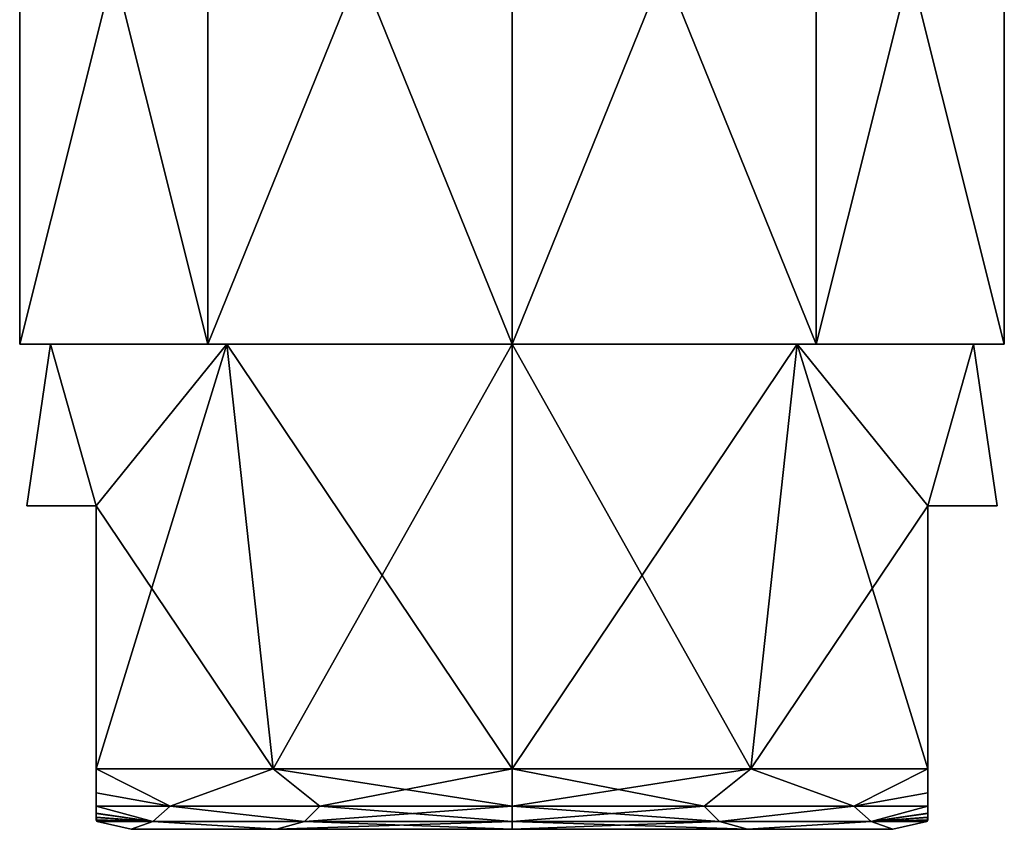
# Model space of a CAD drawing. Units: millimetres. Extents: x -110 to 110, y -25 to 109.
# Drawn here: x -11 to 11, y -25 to -8 of the extents above; entities that cross this region are included whole.
import ezdxf

# ---------------------------------------------------------------- set-up
doc = ezdxf.new("R2010")
doc.units = ezdxf.units.MM
doc.header["$LTSCALE"] = 65.185185
for name, color, linetype in [('123', 7, 'CONTINUOUS'), ('124', 7, 'CONTINUOUS'), ('125', 7, 'CONTINUOUS'), ('126', 7, 'CONTINUOUS'), ('127', 7, 'CONTINUOUS'), ('128', 7, 'CONTINUOUS'), ('129', 7, 'CONTINUOUS'), ('130', 7, 'CONTINUOUS'), ('131', 7, 'CONTINUOUS'), ('132', 7, 'CONTINUOUS'), ('133', 7, 'CONTINUOUS'), ('134', 7, 'CONTINUOUS')]:
    doc.layers.add(name, color=color, linetype=linetype)

msp = doc.modelspace()

# ---------------------------------------------------------------- linework, layer by layer
at = {"layer": '123', "linetype": 'Continuous'}
for points in [[(-8.241, -25.437, 88.322), (-5.093, -25.437, 83.99), (-8.241, -25.437, 93.678), (-8.241, -25.437, 88.322)], [(-8.241, -25.437, 93.678), (-5.093, -25.437, 83.99), (-5.093, -25.437, 98.01), (-8.241, -25.437, 93.678)], [(-5.093, -25.437, 83.99), (0, -25.437, 82.335), (-5.093, -25.437, 98.01), (-5.093, -25.437, 83.99)], [(-5.093, -25.437, 98.01), (0, -25.437, 82.335), (0, -25.437, 99.665), (-5.093, -25.437, 98.01)], [(0, -25.437, 99.665), (0, -25.437, 82.335), (5.093, -25.437, 83.99), (0, -25.437, 99.665)], [(5.093, -25.437, 98.01), (0, -25.437, 99.665), (5.093, -25.437, 83.99), (5.093, -25.437, 98.01)], [(8.241, -25.437, 93.678), (5.093, -25.437, 98.01), (8.241, -25.437, 88.322), (8.241, -25.437, 93.678)], [(8.241, -25.437, 88.322), (5.093, -25.437, 98.01), (5.093, -25.437, 83.99), (8.241, -25.437, 88.322)]]:
    msp.add_3dface(points, dxfattribs=at)
at = {"layer": '124', "linetype": 'Continuous'}
for points in [[(0, -24.129, 101.5), (5.17, -24.129, 100.139), (0, -14.937, 101.5), (0, -24.129, 101.5)], [(0, -14.937, 101.5), (5.17, -24.129, 100.139), (6.171, -14.937, 99.495), (0, -14.937, 101.5)], [(0, -14.937, 80.5), (6.171, -14.937, 82.505), (0, -24.129, 80.5), (0, -14.937, 80.5)], [(0, -24.129, 80.5), (6.171, -14.937, 82.505), (5.17, -24.129, 81.861), (0, -24.129, 80.5)], [(6.171, -14.937, 82.505), (9, -18.437, 85.592), (5.17, -24.129, 81.861), (6.171, -14.937, 82.505)], [(5.17, -24.129, 100.139), (9, -24.129, 96.408), (6.171, -14.937, 99.495), (5.17, -24.129, 100.139)], [(9.986, -14.937, 87.755), (9, -18.437, 85.592), (6.171, -14.937, 82.505), (9.986, -14.937, 87.755)], [(9, -24.129, 96.408), (9, -18.437, 96.408), (6.171, -14.937, 99.495), (9, -24.129, 96.408)], [(6.171, -14.937, 99.495), (9, -18.437, 96.408), (9.986, -14.937, 94.245), (6.171, -14.937, 99.495)], [(10.5, -18.437, 91), (9, -18.437, 85.592), (9.986, -14.937, 87.755), (10.5, -18.437, 91)], [(9, -18.437, 96.408), (10.5, -18.437, 91), (9.986, -14.937, 94.245), (9, -18.437, 96.408)], [(9.986, -14.937, 94.245), (10.5, -18.437, 91), (9.986, -14.937, 87.755), (9.986, -14.937, 94.245)], [(5.17, -24.129, 81.861), (9, -18.437, 85.592), (9, -24.129, 85.592), (5.17, -24.129, 81.861)]]:
    msp.add_3dface(points, dxfattribs=at)
at = {"layer": '125', "linetype": 'Continuous'}
for points in [[(-10.5, -18.437, 91), (-9, -18.437, 96.408), (-9.986, -14.937, 94.245), (-10.5, -18.437, 91)], [(-9, -18.437, 85.592), (-10.5, -18.437, 91), (-9.986, -14.937, 87.755), (-9, -18.437, 85.592)], [(-9.986, -14.937, 87.755), (-10.5, -18.437, 91), (-9.986, -14.937, 94.245), (-9.986, -14.937, 87.755)], [(-9.986, -14.937, 94.245), (-9, -18.437, 96.408), (-6.171, -14.937, 99.495), (-9.986, -14.937, 94.245)], [(-6.171, -14.937, 82.505), (-9, -18.437, 85.592), (-9.986, -14.937, 87.755), (-6.171, -14.937, 82.505)], [(-6.171, -14.937, 99.495), (-9, -18.437, 96.408), (-5.17, -24.129, 100.139), (-6.171, -14.937, 99.495)], [(-9, -24.129, 85.592), (-9, -18.437, 85.592), (-6.171, -14.937, 82.505), (-9, -24.129, 85.592)], [(-5.17, -24.129, 81.861), (-9, -24.129, 85.592), (-6.171, -14.937, 82.505), (-5.17, -24.129, 81.861)], [(0, -24.129, 101.5), (0, -14.937, 101.5), (-6.171, -14.937, 99.495), (0, -24.129, 101.5)], [(0, -24.129, 101.5), (-6.171, -14.937, 99.495), (-5.17, -24.129, 100.139), (0, -24.129, 101.5)], [(0, -14.937, 80.5), (-5.17, -24.129, 81.861), (-6.171, -14.937, 82.505), (0, -14.937, 80.5)], [(0, -14.937, 80.5), (0, -24.129, 80.5), (-5.17, -24.129, 81.861), (0, -14.937, 80.5)], [(-5.17, -24.129, 100.139), (-9, -18.437, 96.408), (-9, -24.129, 96.408), (-5.17, -24.129, 100.139)]]:
    msp.add_3dface(points, dxfattribs=at)
at = {"layer": '126', "linetype": 'Continuous'}
for points in [[(-9, -18.437, 96.408), (-10.5, -18.437, 91), (-9, -18.437, 85.592), (-9, -18.437, 96.408)], [(9, -18.437, 85.592), (10.5, -18.437, 91), (9, -18.437, 96.408), (9, -18.437, 85.592)]]:
    msp.add_3dface(points, dxfattribs=at)
at = {"layer": '127', "linetype": 'Continuous'}
for points in [[(-9, -18.437, 96.408), (-9, -18.437, 85.592), (-9, -24.129, 96.408), (-9, -18.437, 96.408)], [(-9, -18.437, 85.592), (-9, -24.129, 85.592), (-9, -24.648, 87.657), (-9, -18.437, 85.592)], [(-9, -24.129, 96.408), (-9, -18.437, 85.592), (-9, -24.649, 94.338), (-9, -24.129, 96.408)], [(-9, -24.649, 94.338), (-9, -18.437, 85.592), (-9, -24.937, 92.345), (-9, -24.649, 94.338)], [(-9, -24.937, 92.345), (-9, -18.437, 85.592), (-9, -25.092, 92.171), (-9, -24.937, 92.345)], [(-9, -25.092, 92.171), (-9, -18.437, 85.592), (-9, -25.179, 91.83), (-9, -25.092, 92.171)], [(-9, -25.179, 91.83), (-9, -18.437, 85.592), (-9, -25.231, 91.317), (-9, -25.179, 91.83)], [(-9, -25.231, 91.317), (-9, -18.437, 85.592), (-9, -25.229, 90.646), (-9, -25.231, 91.317)], [(-9, -25.229, 90.646), (-9, -18.437, 85.592), (-9, -25.175, 90.144), (-9, -25.229, 90.646)], [(-9, -25.175, 90.144), (-9, -18.437, 85.592), (-9, -25.089, 89.822), (-9, -25.175, 90.144)], [(-9, -25.089, 89.822), (-9, -18.437, 85.592), (-9, -24.937, 89.655), (-9, -25.089, 89.822)], [(-9, -24.937, 89.655), (-9, -18.437, 85.592), (-9, -24.648, 87.657), (-9, -24.937, 89.655)]]:
    msp.add_3dface(points, dxfattribs=at)
at = {"layer": '128', "linetype": 'Continuous'}
for points in [[(9, -18.437, 85.592), (9, -18.437, 96.408), (9, -24.129, 85.592), (9, -18.437, 85.592)], [(9, -18.437, 96.408), (9, -24.129, 96.408), (9, -24.648, 94.343), (9, -18.437, 96.408)], [(9, -24.129, 85.592), (9, -18.437, 96.408), (9, -24.649, 87.662), (9, -24.129, 85.592)], [(9, -24.649, 87.662), (9, -18.437, 96.408), (9, -24.937, 89.655), (9, -24.649, 87.662)], [(9, -24.937, 89.655), (9, -18.437, 96.408), (9, -25.092, 89.829), (9, -24.937, 89.655)], [(9, -25.092, 89.829), (9, -18.437, 96.408), (9, -25.179, 90.17), (9, -25.092, 89.829)], [(9, -25.179, 90.17), (9, -18.437, 96.408), (9, -25.231, 90.683), (9, -25.179, 90.17)], [(9, -25.231, 90.683), (9, -18.437, 96.408), (9, -25.229, 91.354), (9, -25.231, 90.683)], [(9, -25.229, 91.354), (9, -18.437, 96.408), (9, -25.175, 91.856), (9, -25.229, 91.354)], [(9, -25.175, 91.856), (9, -18.437, 96.408), (9, -25.089, 92.178), (9, -25.175, 91.856)], [(9, -25.089, 92.178), (9, -18.437, 96.408), (9, -24.937, 92.345), (9, -25.089, 92.178)], [(9, -24.937, 92.345), (9, -18.437, 96.408), (9, -24.648, 94.343), (9, -24.937, 92.345)]]:
    msp.add_3dface(points, dxfattribs=at)
at = {"layer": '129', "linetype": 'Continuous'}
for points in [[(-9.986, -14.937, 87.755), (-9.986, -14.937, 94.245), (-10.652, -14.937, 94.461), (-9.986, -14.937, 87.755)], [(-6.583, -14.937, 81.939), (-9.986, -14.937, 87.755), (-10.652, -14.937, 87.539), (-6.583, -14.937, 81.939)], [(-10.652, -14.937, 87.539), (-9.986, -14.937, 87.755), (-10.652, -14.937, 94.461), (-10.652, -14.937, 87.539)], [(-10.652, -14.937, 94.461), (-9.986, -14.937, 94.245), (-6.583, -14.937, 100.061), (-10.652, -14.937, 94.461)], [(-6.171, -14.937, 82.505), (-9.986, -14.937, 87.755), (-6.583, -14.937, 81.939), (-6.171, -14.937, 82.505)], [(-9.986, -14.937, 94.245), (-6.171, -14.937, 99.495), (-6.583, -14.937, 100.061), (-9.986, -14.937, 94.245)], [(-6.171, -14.937, 99.495), (0, -14.937, 101.5), (-6.583, -14.937, 100.061), (-6.171, -14.937, 99.495)], [(-6.583, -14.937, 100.061), (0, -14.937, 101.5), (0, -14.937, 102.2), (-6.583, -14.937, 100.061)], [(0, -14.937, 79.8), (-6.171, -14.937, 82.505), (-6.583, -14.937, 81.939), (0, -14.937, 79.8)], [(0, -14.937, 80.5), (-6.171, -14.937, 82.505), (0, -14.937, 79.8), (0, -14.937, 80.5)], [(0, -14.937, 101.5), (6.171, -14.937, 99.495), (0, -14.937, 102.2), (0, -14.937, 101.5)], [(0, -14.937, 102.2), (6.171, -14.937, 99.495), (6.583, -14.937, 100.061), (0, -14.937, 102.2)], [(6.171, -14.937, 82.505), (0, -14.937, 80.5), (6.583, -14.937, 81.939), (6.171, -14.937, 82.505)], [(0, -14.937, 80.5), (0, -14.937, 79.8), (6.583, -14.937, 81.939), (0, -14.937, 80.5)], [(6.171, -14.937, 99.495), (9.986, -14.937, 94.245), (6.583, -14.937, 100.061), (6.171, -14.937, 99.495)], [(9.986, -14.937, 87.755), (6.171, -14.937, 82.505), (6.583, -14.937, 81.939), (9.986, -14.937, 87.755)], [(6.583, -14.937, 100.061), (9.986, -14.937, 94.245), (10.652, -14.937, 94.461), (6.583, -14.937, 100.061)], [(10.652, -14.937, 87.539), (9.986, -14.937, 87.755), (6.583, -14.937, 81.939), (10.652, -14.937, 87.539)], [(9.986, -14.937, 94.245), (9.986, -14.937, 87.755), (10.652, -14.937, 87.539), (9.986, -14.937, 94.245)], [(10.652, -14.937, 94.461), (9.986, -14.937, 94.245), (10.652, -14.937, 87.539), (10.652, -14.937, 94.461)]]:
    msp.add_3dface(points, dxfattribs=at)
at = {"layer": '130', "linetype": 'Continuous'}
for points in [[(0, 1.313, 79.8), (6.584, 1.313, 81.94), (0, -14.937, 79.8), (0, 1.313, 79.8)], [(0, -14.937, 79.8), (6.584, 1.313, 81.94), (6.583, -14.937, 81.939), (0, -14.937, 79.8)], [(6.584, 1.313, 100.06), (0, 1.313, 102.2), (6.583, -14.937, 100.061), (6.584, 1.313, 100.06)], [(0, 1.313, 102.2), (0, -14.937, 102.2), (6.583, -14.937, 100.061), (0, 1.313, 102.2)], [(6.584, 1.313, 81.94), (10.651, 1.313, 87.537), (6.583, -14.937, 81.939), (6.584, 1.313, 81.94)], [(10.651, 1.313, 87.537), (10.652, -14.937, 87.539), (6.583, -14.937, 81.939), (10.651, 1.313, 87.537)], [(6.584, 1.313, 100.06), (6.583, -14.937, 100.061), (10.652, -14.937, 94.461), (6.584, 1.313, 100.06)], [(10.651, 1.313, 94.463), (6.584, 1.313, 100.06), (10.652, -14.937, 94.461), (10.651, 1.313, 94.463)], [(10.651, 1.313, 87.537), (10.651, 1.313, 94.463), (10.652, -14.937, 87.539), (10.651, 1.313, 87.537)], [(10.651, 1.313, 94.463), (10.652, -14.937, 94.461), (10.652, -14.937, 87.539), (10.651, 1.313, 94.463)]]:
    msp.add_3dface(points, dxfattribs=at)
at = {"layer": '131', "linetype": 'Continuous'}
for points in [[(-10.651, 1.313, 94.463), (-10.651, 1.313, 87.537), (-10.652, -14.937, 94.461), (-10.651, 1.313, 94.463)], [(-10.651, 1.313, 94.463), (-10.652, -14.937, 94.461), (-6.583, -14.937, 100.061), (-10.651, 1.313, 94.463)], [(-10.651, 1.313, 87.537), (-6.584, 1.313, 81.94), (-10.652, -14.937, 87.539), (-10.651, 1.313, 87.537)], [(-10.651, 1.313, 87.537), (-10.652, -14.937, 87.539), (-10.652, -14.937, 94.461), (-10.651, 1.313, 87.537)], [(-6.584, 1.313, 81.94), (-6.583, -14.937, 81.939), (-10.652, -14.937, 87.539), (-6.584, 1.313, 81.94)], [(-6.584, 1.313, 100.06), (-10.651, 1.313, 94.463), (-6.583, -14.937, 100.061), (-6.584, 1.313, 100.06)], [(-6.584, 1.313, 81.94), (0, 1.313, 79.8), (-6.583, -14.937, 81.939), (-6.584, 1.313, 81.94)], [(0, 1.313, 102.2), (-6.584, 1.313, 100.06), (0, -14.937, 102.2), (0, 1.313, 102.2)], [(-6.584, 1.313, 100.06), (-6.583, -14.937, 100.061), (0, -14.937, 102.2), (-6.584, 1.313, 100.06)], [(0, 1.313, 79.8), (0, -14.937, 79.8), (-6.583, -14.937, 81.939), (0, 1.313, 79.8)]]:
    msp.add_3dface(points, dxfattribs=at)
at = {"layer": '132', "linetype": 'Continuous'}
for points in [[(-9, -24.129, 85.592), (-5.17, -24.129, 81.861), (-7.393, -24.937, 85.694), (-9, -24.129, 85.592)], [(-9, -24.648, 87.657), (-9, -24.129, 85.592), (-7.393, -24.937, 85.694), (-9, -24.648, 87.657)], [(-5.17, -24.129, 100.139), (-9, -24.129, 96.408), (-7.393, -24.937, 96.306), (-5.17, -24.129, 100.139)], [(-9, -24.129, 96.408), (-9, -24.649, 94.338), (-7.393, -24.937, 96.306), (-9, -24.129, 96.408)], [(-7.393, -24.937, 85.694), (-5.17, -24.129, 81.861), (-4.155, -24.937, 82.904), (-7.393, -24.937, 85.694)], [(-4.155, -24.937, 99.096), (-5.17, -24.129, 100.139), (-7.393, -24.937, 96.306), (-4.155, -24.937, 99.096)], [(0, -24.129, 101.5), (-5.17, -24.129, 100.139), (0, -24.937, 100.1), (0, -24.129, 101.5)], [(-5.17, -24.129, 81.861), (0, -24.129, 80.5), (-4.155, -24.937, 82.904), (-5.17, -24.129, 81.861)], [(0, -24.937, 100.1), (-5.17, -24.129, 100.139), (-4.155, -24.937, 99.096), (0, -24.937, 100.1)], [(-4.155, -24.937, 82.904), (0, -24.129, 80.5), (0, -24.937, 81.9), (-4.155, -24.937, 82.904)], [(5.17, -24.129, 100.139), (0, -24.129, 101.5), (4.155, -24.937, 99.096), (5.17, -24.129, 100.139)], [(4.155, -24.937, 99.096), (0, -24.129, 101.5), (0, -24.937, 100.1), (4.155, -24.937, 99.096)], [(0, -24.129, 80.5), (5.17, -24.129, 81.861), (0, -24.937, 81.9), (0, -24.129, 80.5)], [(0, -24.937, 81.9), (5.17, -24.129, 81.861), (4.155, -24.937, 82.904), (0, -24.937, 81.9)], [(7.393, -24.937, 96.306), (5.17, -24.129, 100.139), (4.155, -24.937, 99.096), (7.393, -24.937, 96.306)], [(4.155, -24.937, 82.904), (5.17, -24.129, 81.861), (7.393, -24.937, 85.694), (4.155, -24.937, 82.904)], [(9, -24.129, 96.408), (5.17, -24.129, 100.139), (7.393, -24.937, 96.306), (9, -24.129, 96.408)], [(5.17, -24.129, 81.861), (9, -24.129, 85.592), (7.393, -24.937, 85.694), (5.17, -24.129, 81.861)], [(9, -24.648, 94.343), (9, -24.129, 96.408), (7.393, -24.937, 96.306), (9, -24.648, 94.343)], [(9, -24.129, 85.592), (9, -24.649, 87.662), (7.393, -24.937, 85.694), (9, -24.129, 85.592)], [(-9, -24.937, 89.655), (-9, -24.648, 87.657), (-7.393, -24.937, 85.694), (-9, -24.937, 89.655)], [(-9, -24.649, 94.338), (-9, -24.937, 92.345), (-7.393, -24.937, 96.306), (-9, -24.649, 94.338)], [(9, -24.937, 92.345), (9, -24.648, 94.343), (7.393, -24.937, 96.306), (9, -24.937, 92.345)], [(9, -24.649, 87.662), (9, -24.937, 89.655), (7.393, -24.937, 85.694), (9, -24.649, 87.662)]]:
    msp.add_3dface(points, dxfattribs=at)
at = {"layer": '133', "linetype": 'Continuous'}
for points in [[(0, -24.937, 81.9), (4.155, -24.937, 82.904), (0, -25.269, 82.024), (0, -24.937, 81.9)], [(0, -25.269, 82.024), (4.155, -24.937, 82.904), (4.488, -25.269, 83.226), (0, -25.269, 82.024)], [(4.155, -24.937, 99.096), (0, -24.937, 100.1), (4.488, -25.269, 98.774), (4.155, -24.937, 99.096)], [(4.488, -25.269, 98.774), (0, -24.937, 100.1), (0, -25.269, 99.976), (4.488, -25.269, 98.774)], [(4.155, -24.937, 82.904), (7.393, -24.937, 85.694), (4.488, -25.269, 83.226), (4.155, -24.937, 82.904)], [(7.393, -24.937, 96.306), (4.155, -24.937, 99.096), (4.488, -25.269, 98.774), (7.393, -24.937, 96.306)], [(4.488, -25.269, 83.226), (7.393, -24.937, 85.694), (7.774, -25.269, 86.512), (4.488, -25.269, 83.226)], [(7.774, -25.269, 95.488), (7.393, -24.937, 96.306), (4.488, -25.269, 98.774), (7.774, -25.269, 95.488)], [(7.393, -24.937, 85.694), (9, -24.937, 89.655), (7.774, -25.269, 86.512), (7.393, -24.937, 85.694)], [(9, -24.937, 92.345), (7.393, -24.937, 96.306), (7.774, -25.269, 95.488), (9, -24.937, 92.345)], [(9, -24.937, 89.655), (9, -25.092, 89.829), (7.774, -25.269, 86.512), (9, -24.937, 89.655)], [(9, -25.089, 92.178), (9, -24.937, 92.345), (7.774, -25.269, 95.488), (9, -25.089, 92.178)], [(9, -25.175, 91.856), (9, -25.089, 92.178), (7.774, -25.269, 95.488), (9, -25.175, 91.856)], [(9, -25.092, 89.829), (9, -25.179, 90.17), (7.774, -25.269, 86.512), (9, -25.092, 89.829)], [(5.093, -25.437, 83.99), (0, -25.437, 82.335), (4.488, -25.269, 83.226), (5.093, -25.437, 83.99)], [(0, -25.437, 82.335), (0, -25.269, 82.024), (4.488, -25.269, 83.226), (0, -25.437, 82.335)], [(0, -25.437, 99.665), (5.093, -25.437, 98.01), (0, -25.269, 99.976), (0, -25.437, 99.665)], [(5.093, -25.437, 98.01), (4.488, -25.269, 98.774), (0, -25.269, 99.976), (5.093, -25.437, 98.01)], [(5.093, -25.437, 98.01), (7.774, -25.269, 95.488), (4.488, -25.269, 98.774), (5.093, -25.437, 98.01)], [(5.093, -25.437, 83.99), (4.488, -25.269, 83.226), (7.774, -25.269, 86.512), (5.093, -25.437, 83.99)], [(5.093, -25.437, 98.01), (8.241, -25.437, 93.678), (7.774, -25.269, 95.488), (5.093, -25.437, 98.01)], [(8.241, -25.437, 88.322), (5.093, -25.437, 83.99), (7.774, -25.269, 86.512), (8.241, -25.437, 88.322)], [(8.976, -25.269, 91), (9, -25.175, 91.856), (7.774, -25.269, 95.488), (8.976, -25.269, 91)], [(9, -25.179, 90.17), (9, -25.231, 90.683), (7.774, -25.269, 86.512), (9, -25.179, 90.17)], [(7.774, -25.269, 86.512), (9, -25.231, 90.683), (8.976, -25.269, 91), (7.774, -25.269, 86.512)], [(8.241, -25.437, 93.678), (8.976, -25.269, 91), (7.774, -25.269, 95.488), (8.241, -25.437, 93.678)], [(8.241, -25.437, 88.322), (7.774, -25.269, 86.512), (8.976, -25.269, 91), (8.241, -25.437, 88.322)], [(8.241, -25.437, 93.678), (8.241, -25.437, 88.322), (8.976, -25.269, 91), (8.241, -25.437, 93.678)], [(9, -25.229, 91.354), (9, -25.175, 91.856), (8.976, -25.269, 91), (9, -25.229, 91.354)], [(9, -25.231, 90.683), (9, -25.229, 91.354), (8.976, -25.269, 91), (9, -25.231, 90.683)]]:
    msp.add_3dface(points, dxfattribs=at)
at = {"layer": '134', "linetype": 'Continuous'}
for points in [[(-9, -24.937, 92.345), (-9, -25.092, 92.171), (-7.774, -25.269, 95.488), (-9, -24.937, 92.345)], [(-7.393, -24.937, 96.306), (-9, -24.937, 92.345), (-7.774, -25.269, 95.488), (-7.393, -24.937, 96.306)], [(-9, -25.089, 89.822), (-9, -24.937, 89.655), (-7.774, -25.269, 86.512), (-9, -25.089, 89.822)], [(-9, -24.937, 89.655), (-7.393, -24.937, 85.694), (-7.774, -25.269, 86.512), (-9, -24.937, 89.655)], [(-9, -25.175, 90.144), (-9, -25.089, 89.822), (-7.774, -25.269, 86.512), (-9, -25.175, 90.144)], [(-9, -25.092, 92.171), (-9, -25.179, 91.83), (-7.774, -25.269, 95.488), (-9, -25.092, 92.171)], [(-7.774, -25.269, 86.512), (-7.393, -24.937, 85.694), (-4.488, -25.269, 83.226), (-7.774, -25.269, 86.512)], [(-4.488, -25.269, 98.774), (-7.393, -24.937, 96.306), (-7.774, -25.269, 95.488), (-4.488, -25.269, 98.774)], [(-7.393, -24.937, 85.694), (-4.155, -24.937, 82.904), (-4.488, -25.269, 83.226), (-7.393, -24.937, 85.694)], [(-4.155, -24.937, 99.096), (-7.393, -24.937, 96.306), (-4.488, -25.269, 98.774), (-4.155, -24.937, 99.096)], [(-4.155, -24.937, 82.904), (0, -24.937, 81.9), (-4.488, -25.269, 83.226), (-4.155, -24.937, 82.904)], [(0, -24.937, 81.9), (0, -25.269, 82.024), (-4.488, -25.269, 83.226), (0, -24.937, 81.9)], [(0, -25.269, 99.976), (-4.155, -24.937, 99.096), (-4.488, -25.269, 98.774), (0, -25.269, 99.976)], [(0, -24.937, 100.1), (-4.155, -24.937, 99.096), (0, -25.269, 99.976), (0, -24.937, 100.1)], [(-9, -25.229, 90.646), (-9, -25.175, 90.144), (-8.976, -25.269, 91), (-9, -25.229, 90.646)], [(-8.976, -25.269, 91), (-9, -25.175, 90.144), (-7.774, -25.269, 86.512), (-8.976, -25.269, 91)], [(-9, -25.179, 91.83), (-9, -25.231, 91.317), (-7.774, -25.269, 95.488), (-9, -25.179, 91.83)], [(-9, -25.231, 91.317), (-9, -25.229, 90.646), (-8.976, -25.269, 91), (-9, -25.231, 91.317)], [(-7.774, -25.269, 95.488), (-9, -25.231, 91.317), (-8.976, -25.269, 91), (-7.774, -25.269, 95.488)], [(-8.241, -25.437, 88.322), (-8.241, -25.437, 93.678), (-8.976, -25.269, 91), (-8.241, -25.437, 88.322)], [(-8.241, -25.437, 88.322), (-8.976, -25.269, 91), (-7.774, -25.269, 86.512), (-8.241, -25.437, 88.322)], [(-8.241, -25.437, 93.678), (-7.774, -25.269, 95.488), (-8.976, -25.269, 91), (-8.241, -25.437, 93.678)], [(-5.093, -25.437, 83.99), (-8.241, -25.437, 88.322), (-7.774, -25.269, 86.512), (-5.093, -25.437, 83.99)], [(-8.241, -25.437, 93.678), (-5.093, -25.437, 98.01), (-7.774, -25.269, 95.488), (-8.241, -25.437, 93.678)], [(-5.093, -25.437, 83.99), (-7.774, -25.269, 86.512), (-4.488, -25.269, 83.226), (-5.093, -25.437, 83.99)], [(-5.093, -25.437, 98.01), (-4.488, -25.269, 98.774), (-7.774, -25.269, 95.488), (-5.093, -25.437, 98.01)], [(0, -25.437, 82.335), (-5.093, -25.437, 83.99), (0, -25.269, 82.024), (0, -25.437, 82.335)], [(0, -25.269, 82.024), (-5.093, -25.437, 83.99), (-4.488, -25.269, 83.226), (0, -25.269, 82.024)], [(-5.093, -25.437, 98.01), (0, -25.437, 99.665), (-4.488, -25.269, 98.774), (-5.093, -25.437, 98.01)], [(0, -25.437, 99.665), (0, -25.269, 99.976), (-4.488, -25.269, 98.774), (0, -25.437, 99.665)]]:
    msp.add_3dface(points, dxfattribs=at)

doc.saveas('drawing.dxf')
